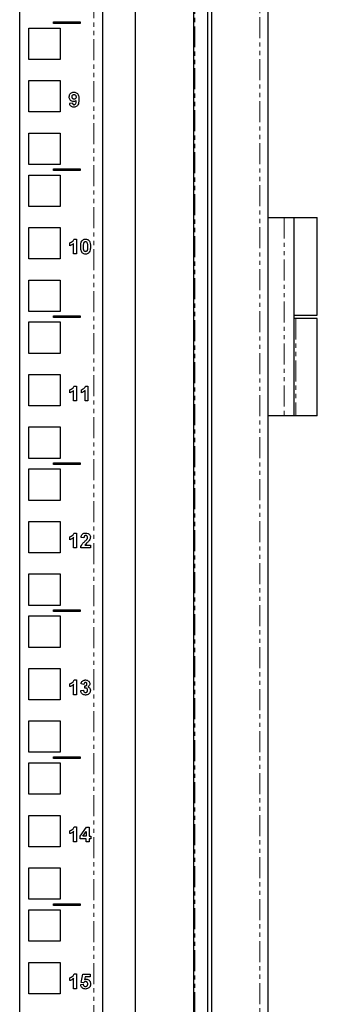
# Model space of a CAD drawing. Units: millimetres. Extents: x -156 to 1250, y -1578 to 1344.
# Drawn here: x 374 to 464, y -1284 to -986 of the extents above; entities that cross this region are included whole.
import ezdxf

# ---------------------------------------------------------------- set-up
doc = ezdxf.new("R2010")
doc.units = ezdxf.units.MM
doc.linetypes.add('PHANTOM', pattern=[12.7, 6.35, -1.27, 1.27, -1.27, 1.27, -1.27])

msp = doc.modelspace()

# ---------------------------------------------------------------- linework, layer by layer
at = {"color": 7, "linetype": 'PHANTOM', "lineweight": 18}
for p, q in [((446.87, -579.24), (446.87, -1573.17)), ((396.67, -598.61), (396.67, -1553.81)), ((427.19, -1553.54), (427.19, -598.88)), ((454.27, -1046.21), (454.27, -1106.21)), ((457.74, -1076.71), (457.74, -1106.21))]:
    msp.add_line(p, q, dxfattribs=at)
at = {"color": 7, "linetype": 'Continuous', "lineweight": 25}
for p, q in [((449.27, -578.91), (449.27, -1573.51)), ((431.21, -1557.38), (431.21, -595.03)), ((432.25, -595.03), (432.25, -1557.38)), ((374.27, -1553.81), (374.27, -598.61)), ((426.87, -599.03), (426.87, -1553.38)), ((399.27, -606.21), (399.27, -1546.21)), ((409.27, -1531.21), (409.27, -621.21)), ((384.52, -987.06), (392.52, -987.06)), ((384.52, -987.56), (384.52, -987.06)), ((392.52, -987.56), (384.52, -987.56)), ((392.52, -987.06), (392.52, -987.56)), ((377.02, -998.41), (377.02, -988.91)), ((377.02, -988.91), (386.52, -988.91)), ((386.52, -988.91), (386.52, -998.41)), ((386.52, -998.41), (377.02, -998.41)), ((377.02, -1014.28), (377.02, -1004.78)), ((377.02, -1004.78), (386.52, -1004.78)), ((386.52, -1004.78), (386.52, -1014.28)), ((389.37, -1011.67), (390.23, -1011.57)), ((386.52, -1014.28), (377.02, -1014.28)), ((377.02, -1030.16), (377.02, -1020.66)), ((377.02, -1020.66), (386.52, -1020.66)), ((386.52, -1020.66), (386.52, -1030.16)), ((386.52, -1030.16), (377.02, -1030.16)), ((384.52, -1031.51), (392.52, -1031.51)), ((384.52, -1032.01), (384.52, -1031.51)), ((392.52, -1032.01), (384.52, -1032.01)), ((392.52, -1031.51), (392.52, -1032.01)), ((377.02, -1042.86), (377.02, -1033.36)), ((377.02, -1033.36), (386.52, -1033.36)), ((386.52, -1033.36), (386.52, -1042.86)), ((386.52, -1042.86), (377.02, -1042.86)), ((449.27, -1046.21), (454.27, -1046.21)), ((454.27, -1046.21), (457.27, -1046.21)), ((457.27, -1106.21), (457.27, -1046.21)), ((457.27, -1046.21), (464.27, -1046.21)), ((464.27, -1075.71), (464.27, -1046.21)), ((377.02, -1058.73), (377.02, -1049.23)), ((377.02, -1049.23), (386.52, -1049.23)), ((386.52, -1049.23), (386.52, -1058.73)), ((389.48, -1054.75), (389.48, -1053.89)), ((390.58, -1057.23), (390.58, -1054.03)), ((390.75, -1052.73), (391.45, -1052.73)), ((391.45, -1052.73), (391.45, -1057.23)), ((386.52, -1058.73), (377.02, -1058.73)), ((391.45, -1057.23), (390.58, -1057.23)), ((377.02, -1074.61), (377.02, -1065.11)), ((377.02, -1065.11), (386.52, -1065.11)), ((386.52, -1065.11), (386.52, -1074.61)), ((386.52, -1074.61), (377.02, -1074.61)), ((377.02, -1087.31), (377.02, -1077.81)), ((377.02, -1077.81), (386.52, -1077.81)), ((384.52, -1075.96), (392.52, -1075.96)), ((384.52, -1076.46), (384.52, -1075.96)), ((392.52, -1076.46), (384.52, -1076.46)), ((386.52, -1077.81), (386.52, -1087.31)), ((392.52, -1075.96), (392.52, -1076.46)), ((457.27, -1075.71), (464.27, -1075.71)), ((457.74, -1076.71), (457.27, -1076.71)), ((464.27, -1076.71), (457.74, -1076.71)), ((464.27, -1106.21), (464.27, -1076.71)), ((386.52, -1087.31), (377.02, -1087.31)), ((377.02, -1103.18), (377.02, -1093.68)), ((377.02, -1093.68), (386.52, -1093.68)), ((386.52, -1093.68), (386.52, -1103.18)), ((389.48, -1099.2), (389.48, -1098.34)), ((390.58, -1101.68), (390.58, -1098.48)), ((390.75, -1097.18), (391.45, -1097.18)), ((391.45, -1097.18), (391.45, -1101.68)), ((392.95, -1099.2), (392.95, -1098.34)), ((394.04, -1101.68), (394.04, -1098.48)), ((394.21, -1097.18), (394.91, -1097.18)), ((394.91, -1097.18), (394.91, -1101.68)), ((391.45, -1101.68), (390.58, -1101.68)), ((394.91, -1101.68), (394.04, -1101.68)), ((386.52, -1103.18), (377.02, -1103.18)), ((454.27, -1106.21), (449.27, -1106.21)), ((457.27, -1106.21), (454.27, -1106.21)), ((457.74, -1106.21), (457.27, -1106.21)), ((464.27, -1106.21), (457.74, -1106.21)), ((377.02, -1119.06), (377.02, -1109.56)), ((377.02, -1109.56), (386.52, -1109.56)), ((386.52, -1109.56), (386.52, -1119.06)), ((386.52, -1119.06), (377.02, -1119.06)), ((377.02, -1131.76), (377.02, -1122.26)), ((377.02, -1122.26), (386.52, -1122.26)), ((384.52, -1120.41), (392.52, -1120.41)), ((384.52, -1120.91), (384.52, -1120.41)), ((392.52, -1120.91), (384.52, -1120.91)), ((386.52, -1122.26), (386.52, -1131.76)), ((392.52, -1120.41), (392.52, -1120.91)), ((386.52, -1131.76), (377.02, -1131.76)), ((377.02, -1147.63), (377.02, -1138.13)), ((377.02, -1138.13), (386.52, -1138.13)), ((386.52, -1138.13), (386.52, -1147.63)), ((389.48, -1143.65), (389.48, -1142.79)), ((390.58, -1146.13), (390.58, -1142.93)), ((390.75, -1141.63), (391.45, -1141.63)), ((391.45, -1141.63), (391.45, -1146.13)), ((393.7, -1143.07), (392.83, -1142.99)), ((391.45, -1146.13), (390.58, -1146.13)), ((395.66, -1146.13), (392.72, -1146.13)), ((393.99, -1145.27), (395.66, -1145.27)), ((395.66, -1145.27), (395.66, -1146.13)), ((386.52, -1147.63), (377.02, -1147.63)), ((377.02, -1163.51), (377.02, -1154.01)), ((377.02, -1154.01), (386.52, -1154.01)), ((386.52, -1154.01), (386.52, -1163.51)), ((386.52, -1163.51), (377.02, -1163.51)), ((377.02, -1176.21), (377.02, -1166.71)), ((377.02, -1166.71), (386.52, -1166.71)), ((384.52, -1164.86), (392.52, -1164.86)), ((384.52, -1165.36), (384.52, -1164.86)), ((392.52, -1165.36), (384.52, -1165.36)), ((386.52, -1166.71), (386.52, -1176.21)), ((392.52, -1164.86), (392.52, -1165.36)), ((386.52, -1176.21), (377.02, -1176.21)), ((377.02, -1192.08), (377.02, -1182.58)), ((377.02, -1182.58), (386.52, -1182.58)), ((386.52, -1182.58), (386.52, -1192.08)), ((389.48, -1188.1), (389.48, -1187.24)), ((390.58, -1190.58), (390.58, -1187.38)), ((390.75, -1186.08), (391.45, -1186.08)), ((391.45, -1186.08), (391.45, -1190.58)), ((393.7, -1187.41), (392.83, -1187.28)), ((393.93, -1188.57), (394.01, -1187.87)), ((391.45, -1190.58), (390.58, -1190.58)), ((392.72, -1189.3), (393.58, -1189.2)), ((386.52, -1192.08), (377.02, -1192.08)), ((377.02, -1207.96), (377.02, -1198.46)), ((377.02, -1198.46), (386.52, -1198.46)), ((386.52, -1198.46), (386.52, -1207.96)), ((386.52, -1207.96), (377.02, -1207.96)), ((377.02, -1220.66), (377.02, -1211.16)), ((377.02, -1211.16), (386.52, -1211.16)), ((384.52, -1209.31), (392.52, -1209.31)), ((384.52, -1209.81), (384.52, -1209.31)), ((392.52, -1209.81), (384.52, -1209.81)), ((386.52, -1211.16), (386.52, -1220.66)), ((392.52, -1209.31), (392.52, -1209.81)), ((386.52, -1220.66), (377.02, -1220.66)), ((377.02, -1236.53), (377.02, -1227.03)), ((377.02, -1227.03), (386.52, -1227.03)), ((386.52, -1227.03), (386.52, -1236.53)), ((389.48, -1232.55), (389.48, -1231.69)), ((390.58, -1235.03), (390.58, -1231.83)), ((390.75, -1230.53), (391.45, -1230.53)), ((391.45, -1230.53), (391.45, -1235.03)), ((392.6, -1233.36), (394.5, -1230.59)), ((393.36, -1233.36), (394.39, -1231.86)), ((394.39, -1231.86), (394.39, -1233.36)), ((394.5, -1230.59), (395.25, -1230.59)), ((395.25, -1230.59), (395.25, -1233.36)), ((391.45, -1235.03), (390.58, -1235.03)), ((392.6, -1234.11), (392.6, -1233.36)), ((394.39, -1234.11), (392.6, -1234.11)), ((394.39, -1233.36), (393.36, -1233.36)), ((394.39, -1235.03), (394.39, -1234.11)), ((395.25, -1235.03), (394.39, -1235.03)), ((395.25, -1233.36), (395.83, -1233.36)), ((395.25, -1234.11), (395.25, -1235.03)), ((395.83, -1234.11), (395.25, -1234.11)), ((395.83, -1233.36), (395.83, -1234.11)), ((386.52, -1236.53), (377.02, -1236.53)), ((377.02, -1252.41), (377.02, -1242.91)), ((377.02, -1242.91), (386.52, -1242.91)), ((386.52, -1242.91), (386.52, -1252.41)), ((386.52, -1252.41), (377.02, -1252.41)), ((377.02, -1265.11), (377.02, -1255.61)), ((377.02, -1255.61), (386.52, -1255.61)), ((384.52, -1253.76), (392.52, -1253.76)), ((384.52, -1254.26), (384.52, -1253.76)), ((392.52, -1254.26), (384.52, -1254.26)), ((386.52, -1255.61), (386.52, -1265.11)), ((392.52, -1253.76), (392.52, -1254.26)), ((386.52, -1265.11), (377.02, -1265.11)), ((377.02, -1280.98), (377.02, -1271.48)), ((377.02, -1271.48), (386.52, -1271.48)), ((386.52, -1271.48), (386.52, -1280.98)), ((389.48, -1277), (389.48, -1276.14)), ((390.58, -1279.48), (390.58, -1276.28)), ((390.75, -1274.98), (391.45, -1274.98)), ((391.45, -1274.98), (391.45, -1279.48)), ((392.83, -1277.53), (393.35, -1275.04)), ((393.35, -1275.04), (395.54, -1275.04)), ((394.04, -1275.9), (393.87, -1276.71)), ((395.54, -1275.9), (394.04, -1275.9)), ((395.54, -1275.04), (395.54, -1275.9)), ((391.45, -1279.48), (390.58, -1279.48)), ((392.72, -1278.19), (393.47, -1278.1)), ((393.59, -1277.64), (392.83, -1277.53)), ((386.52, -1280.98), (377.02, -1280.98))]:
    msp.add_line(p, q, dxfattribs=at)
for points, knots in [([(389.25, -1009.75), (389.27, -1009.53), (389.3, -1009.17), (389.58, -1008.73), (389.93, -1008.43), (390.32, -1008.3), (390.57, -1008.29), (390.67, -1008.28)], [0, 0, 0, 0, 0.275577, 0.473833, 0.671795, 0.871194, 1, 1, 1, 1]), ([(390.12, -1009.71), (390.12, -1009.6), (390.13, -1009.44), (390.22, -1009.24), (390.35, -1009.12), (390.51, -1009.04), (390.62, -1009.04), (390.68, -1009.03)], [0, 0, 0, 0, 0.309162, 0.481386, 0.655338, 0.815028, 1, 1, 1, 1]), ([(390.67, -1008.28), (390.84, -1008.3), (391.16, -1008.32), (391.56, -1008.57), (391.88, -1008.92), (392.16, -1009.58), (392.18, -1010.14), (392.2, -1010.53)], [0, 0, 0, 0, 0.1648231, 0.3100319, 0.454535, 0.6190218, 1, 1, 1, 1]), ([(390.68, -1009.03), (390.77, -1009.04), (390.93, -1009.06), (391.13, -1009.2), (391.27, -1009.39), (391.32, -1009.59), (391.33, -1009.71), (391.33, -1009.77)], [0, 0, 0, 0, 0.231578, 0.444687, 0.652663, 0.846934, 1, 1, 1, 1]), ([(390.57, -1011.17), (390.4, -1011.15), (390.08, -1011.11), (389.67, -1010.83), (389.39, -1010.47), (389.27, -1010.09), (389.26, -1009.84), (389.25, -1009.75)], [0, 0, 0, 0, 0.234991, 0.450092, 0.659816, 0.865438, 1, 1, 1, 1]), ([(390.6, -1012.84), (390.43, -1012.83), (390.14, -1012.8), (389.79, -1012.59), (389.54, -1012.29), (389.42, -1011.96), (389.38, -1011.73), (389.37, -1011.67)], [0, 0, 0, 0, 0.269451, 0.451775, 0.634047, 0.892901, 1, 1, 1, 1]), ([(390.73, -1010.42), (390.65, -1010.41), (390.5, -1010.39), (390.32, -1010.28), (390.18, -1010.12), (390.13, -1009.91), (390.12, -1009.77), (390.12, -1009.71)], [0, 0, 0, 0, 0.233076, 0.412952, 0.593488, 0.819805, 1, 1, 1, 1]), ([(390.23, -1011.57), (390.25, -1011.66), (390.27, -1011.79), (390.37, -1011.96), (390.49, -1012.04), (390.61, -1012.08), (390.69, -1012.09), (390.72, -1012.09)], [0, 0, 0, 0, 0.332492, 0.516924, 0.702262, 0.877566, 1, 1, 1, 1]), ([(391.4, -1010.79), (391.28, -1010.9), (391.07, -1011.09), (390.75, -1011.16), (390.6, -1011.17), (390.57, -1011.17)], [0, 0, 0, 0, 0.493026, 0.927342, 1, 1, 1, 1]), ([(392.2, -1010.53), (392.18, -1010.87), (392.16, -1011.41), (391.93, -1012.09), (391.59, -1012.51), (391.17, -1012.77), (390.81, -1012.83), (390.63, -1012.84), (390.6, -1012.84)], [0, 0, 0, 0, 0.317413, 0.509873, 0.667593, 0.825572, 0.969984, 1, 1, 1, 1]), ([(390.72, -1012.09), (390.78, -1012.08), (390.89, -1012.07), (391.06, -1011.97), (391.22, -1011.78), (391.35, -1011.37), (391.38, -1011.02), (391.4, -1010.79)], [0, 0, 0, 0, 0.106033, 0.212617, 0.359567, 0.565786, 1, 1, 1, 1]), ([(391.33, -1009.77), (391.32, -1009.87), (391.31, -1010.04), (391.19, -1010.24), (391.04, -1010.35), (390.88, -1010.41), (390.77, -1010.41), (390.73, -1010.42)], [0, 0, 0, 0, 0.316379, 0.496119, 0.675361, 0.868404, 1, 1, 1, 1]), ([(389.48, -1053.89), (389.72, -1053.77), (390.14, -1053.56), (390.57, -1053.14), (390.7, -1052.84), (390.75, -1052.73)], [0, 0, 0, 0, 0.4511, 0.792043, 1, 1, 1, 1]), ([(390.58, -1054.03), (390.46, -1054.14), (390.24, -1054.35), (389.86, -1054.59), (389.61, -1054.7), (389.48, -1054.75)], [0, 0, 0, 0, 0.378674, 0.686209, 1, 1, 1, 1]), ([(392.72, -1055), (392.72, -1054.84), (392.72, -1054.5), (392.8, -1053.95), (392.94, -1053.49), (393.12, -1053.25), (393.16, -1053.19)], [0, 0, 0, 0, 0.263516, 0.527292, 0.88574, 1, 1, 1, 1]), ([(393.16, -1053.19), (393.28, -1053.07), (393.49, -1052.86), (393.88, -1052.74), (394.1, -1052.73), (394.19, -1052.73)], [0, 0, 0, 0, 0.416484, 0.785484, 1, 1, 1, 1]), ([(393.58, -1055.01), (393.58, -1054.83), (393.59, -1054.56), (393.62, -1054.19), (393.66, -1054.01), (393.68, -1053.92)], [0, 0, 0, 0, 0.497237, 0.747596, 1, 1, 1, 1]), ([(393.68, -1053.92), (393.7, -1053.86), (393.74, -1053.75), (393.84, -1053.59), (394, -1053.51), (394.11, -1053.48), (394.18, -1053.48), (394.19, -1053.48)], [0, 0, 0, 0, 0.25457, 0.512358, 0.744117, 0.959931, 1, 1, 1, 1]), ([(394.19, -1052.73), (394.36, -1052.74), (394.66, -1052.77), (395.01, -1052.96), (395.15, -1053.13), (395.22, -1053.19)], [0, 0, 0, 0, 0.432983, 0.765839, 1, 1, 1, 1]), ([(394.19, -1053.48), (394.25, -1053.49), (394.36, -1053.5), (394.51, -1053.58), (394.65, -1053.76), (394.75, -1054.08), (394.79, -1054.52), (394.79, -1054.85), (394.79, -1055.01)], [0, 0, 0, 0, 0.104756, 0.185457, 0.266418, 0.46589, 0.731119, 1, 1, 1, 1]), ([(395.22, -1053.19), (395.3, -1053.34), (395.56, -1053.75), (395.64, -1054.39), (395.65, -1054.86), (395.66, -1055.01)], [0, 0, 0, 0, 0.2663087, 0.7536697, 1, 1, 1, 1]), ([(394.19, -1057.29), (394.02, -1057.27), (393.7, -1057.25), (393.31, -1057.01), (392.99, -1056.65), (392.74, -1055.97), (392.73, -1055.39), (392.72, -1055)], [0, 0, 0, 0, 0.164312, 0.302936, 0.441143, 0.622808, 1, 1, 1, 1]), ([(394.19, -1056.54), (394.12, -1056.53), (394.01, -1056.52), (393.86, -1056.44), (393.74, -1056.28), (393.63, -1055.98), (393.59, -1055.53), (393.58, -1055.19), (393.58, -1055.01)], [0, 0, 0, 0, 0.107873, 0.187625, 0.267851, 0.429991, 0.712205, 1, 1, 1, 1]), ([(394.7, -1056.1), (394.68, -1056.16), (394.64, -1056.27), (394.53, -1056.43), (394.38, -1056.51), (394.26, -1056.54), (394.2, -1056.54), (394.19, -1056.54)], [0, 0, 0, 0, 0.254136, 0.511473, 0.743296, 0.955163, 1, 1, 1, 1]), ([(395.21, -1056.83), (395.1, -1056.95), (394.88, -1057.16), (394.49, -1057.28), (394.27, -1057.29), (394.19, -1057.29)], [0, 0, 0, 0, 0.416229, 0.788951, 1, 1, 1, 1]), ([(394.79, -1055.01), (394.79, -1055.19), (394.79, -1055.47), (394.76, -1055.83), (394.72, -1056.01), (394.7, -1056.1)], [0, 0, 0, 0, 0.497213, 0.747573, 1, 1, 1, 1]), ([(395.66, -1055.01), (395.65, -1055.18), (395.65, -1055.51), (395.57, -1056.1), (395.42, -1056.56), (395.24, -1056.8), (395.21, -1056.83)], [0, 0, 0, 0, 0.263028, 0.526316, 0.939955, 1, 1, 1, 1]), ([(389.48, -1098.34), (389.72, -1098.22), (390.14, -1098.01), (390.57, -1097.59), (390.7, -1097.29), (390.75, -1097.18)], [0, 0, 0, 0, 0.4511, 0.792043, 1, 1, 1, 1]), ([(390.58, -1098.48), (390.46, -1098.59), (390.24, -1098.8), (389.86, -1099.04), (389.61, -1099.15), (389.48, -1099.2)], [0, 0, 0, 0, 0.378674, 0.686209, 1, 1, 1, 1]), ([(392.95, -1098.34), (393.18, -1098.22), (393.6, -1098.01), (394.03, -1097.59), (394.16, -1097.29), (394.21, -1097.18)], [0, 0, 0, 0, 0.4510999, 0.7920428, 1, 1, 1, 1]), ([(394.04, -1098.48), (393.92, -1098.59), (393.7, -1098.8), (393.33, -1099.04), (393.07, -1099.15), (392.95, -1099.2)], [0, 0, 0, 0, 0.378674, 0.686209, 1, 1, 1, 1]), ([(389.48, -1142.79), (389.72, -1142.67), (390.14, -1142.46), (390.57, -1142.04), (390.7, -1141.74), (390.75, -1141.63)], [0, 0, 0, 0, 0.4511, 0.792043, 1, 1, 1, 1]), ([(390.58, -1142.93), (390.46, -1143.04), (390.24, -1143.25), (389.86, -1143.49), (389.61, -1143.6), (389.48, -1143.65)], [0, 0, 0, 0, 0.378674, 0.686209, 1, 1, 1, 1]), ([(392.83, -1142.99), (392.86, -1142.78), (392.92, -1142.44), (393.17, -1142.03), (393.49, -1141.79), (393.87, -1141.65), (394.14, -1141.64), (394.28, -1141.63)], [0, 0, 0, 0, 0.284287, 0.459612, 0.635384, 0.817217, 1, 1, 1, 1]), ([(394.26, -1142.38), (394.18, -1142.39), (394.05, -1142.4), (393.89, -1142.5), (393.78, -1142.65), (393.72, -1142.85), (393.7, -1143), (393.7, -1143.07)], [0, 0, 0, 0, 0.234798, 0.391293, 0.54787, 0.785539, 1, 1, 1, 1]), ([(393.93, -1144.22), (394.05, -1144.1), (394.23, -1143.93), (394.47, -1143.69), (394.57, -1143.56), (394.62, -1143.49)], [0, 0, 0, 0, 0.499033, 0.749009, 1, 1, 1, 1]), ([(394.79, -1142.97), (394.79, -1142.88), (394.78, -1142.74), (394.68, -1142.56), (394.56, -1142.45), (394.41, -1142.39), (394.31, -1142.38), (394.26, -1142.38)], [0, 0, 0, 0, 0.292486, 0.47486, 0.658074, 0.830117, 1, 1, 1, 1]), ([(394.28, -1141.63), (394.5, -1141.65), (394.87, -1141.68), (395.29, -1141.96), (395.55, -1142.28), (395.65, -1142.6), (395.66, -1142.8), (395.66, -1142.86)], [0, 0, 0, 0, 0.324165, 0.521771, 0.719324, 0.914306, 1, 1, 1, 1]), ([(394.62, -1143.49), (394.66, -1143.42), (394.74, -1143.29), (394.79, -1143.11), (394.79, -1143), (394.79, -1142.97)], [0, 0, 0, 0, 0.424454, 0.852393, 1, 1, 1, 1]), ([(395.66, -1142.86), (395.64, -1143.02), (395.61, -1143.38), (395.4, -1143.75), (395.25, -1143.94), (395.22, -1143.98)], [0, 0, 0, 0, 0.4102234, 0.8643508, 1, 1, 1, 1]), ([(392.72, -1146.13), (392.77, -1145.87), (392.91, -1145.26), (393.46, -1144.68), (393.82, -1144.33), (393.93, -1144.22)], [0, 0, 0, 0, 0.340366, 0.796753, 1, 1, 1, 1]), ([(395.22, -1143.98), (395.11, -1144.11), (394.89, -1144.36), (394.43, -1144.74), (394.15, -1145.07), (393.99, -1145.27)], [0, 0, 0, 0, 0.281571, 0.56224, 1, 1, 1, 1]), ([(389.48, -1187.24), (389.72, -1187.12), (390.14, -1186.91), (390.57, -1186.49), (390.7, -1186.19), (390.75, -1186.08)], [0, 0, 0, 0, 0.4511, 0.792043, 1, 1, 1, 1]), ([(390.58, -1187.38), (390.46, -1187.49), (390.24, -1187.7), (389.86, -1187.94), (389.61, -1188.05), (389.48, -1188.1)], [0, 0, 0, 0, 0.378674, 0.686209, 1, 1, 1, 1]), ([(392.83, -1187.28), (392.88, -1187.09), (392.95, -1186.77), (393.22, -1186.41), (393.55, -1186.2), (393.88, -1186.09), (394.1, -1186.08), (394.18, -1186.08)], [0, 0, 0, 0, 0.294432, 0.482227, 0.6699, 0.871829, 1, 1, 1, 1]), ([(394.19, -1186.83), (394.13, -1186.84), (394.01, -1186.85), (393.87, -1186.95), (393.76, -1187.1), (393.72, -1187.26), (393.7, -1187.37), (393.7, -1187.41)], [0, 0, 0, 0, 0.215484, 0.414094, 0.593248, 0.872233, 1, 1, 1, 1]), ([(394.01, -1187.87), (394.1, -1187.87), (394.25, -1187.86), (394.43, -1187.76), (394.54, -1187.64), (394.61, -1187.49), (394.62, -1187.37), (394.62, -1187.31)], [0, 0, 0, 0, 0.295295, 0.465671, 0.636361, 0.810438, 1, 1, 1, 1]), ([(394.18, -1186.08), (394.35, -1186.09), (394.62, -1186.12), (394.96, -1186.28), (395.1, -1186.42), (395.18, -1186.49)], [0, 0, 0, 0, 0.457814, 0.720505, 1, 1, 1, 1]), ([(394.62, -1187.31), (394.61, -1187.23), (394.6, -1187.1), (394.5, -1186.95), (394.39, -1186.87), (394.28, -1186.84), (394.21, -1186.83), (394.19, -1186.83)], [0, 0, 0, 0, 0.332347, 0.526153, 0.72029, 0.904133, 1, 1, 1, 1]), ([(395.48, -1187.24), (395.47, -1187.36), (395.44, -1187.6), (395.21, -1187.95), (394.97, -1188.1), (394.84, -1188.18)], [0, 0, 0, 0, 0.308912, 0.60301, 1, 1, 1, 1]), ([(395.18, -1186.49), (395.23, -1186.54), (395.35, -1186.7), (395.47, -1186.96), (395.48, -1187.16), (395.48, -1187.24)], [0, 0, 0, 0, 0.2760152, 0.7185234, 1, 1, 1, 1]), ([(394.17, -1190.64), (394, -1190.63), (393.68, -1190.6), (393.26, -1190.37), (392.94, -1190.03), (392.77, -1189.66), (392.73, -1189.4), (392.72, -1189.3)], [0, 0, 0, 0, 0.231908, 0.439358, 0.646666, 0.863528, 1, 1, 1, 1]), ([(393.58, -1189.2), (393.6, -1189.31), (393.63, -1189.5), (393.77, -1189.72), (393.94, -1189.85), (394.09, -1189.88), (394.17, -1189.89), (394.19, -1189.89)], [0, 0, 0, 0, 0.344432, 0.55181, 0.76004, 0.951202, 1, 1, 1, 1]), ([(394.27, -1188.5), (394.24, -1188.51), (394.18, -1188.51), (394.07, -1188.53), (393.98, -1188.55), (393.93, -1188.57)], [0, 0, 0, 0, 0.250754, 0.501709, 1, 1, 1, 1]), ([(395.66, -1189.23), (395.64, -1189.4), (395.61, -1189.74), (395.33, -1190.16), (394.95, -1190.47), (394.55, -1190.62), (394.27, -1190.63), (394.17, -1190.64)], [0, 0, 0, 0, 0.222881, 0.44395, 0.640596, 0.864159, 1, 1, 1, 1]), ([(394.19, -1189.89), (394.26, -1189.88), (394.39, -1189.87), (394.57, -1189.76), (394.71, -1189.59), (394.78, -1189.38), (394.79, -1189.24), (394.79, -1189.18)], [0, 0, 0, 0, 0.191408, 0.383977, 0.597855, 0.81601, 1, 1, 1, 1]), ([(394.79, -1189.18), (394.79, -1189.08), (394.78, -1188.91), (394.66, -1188.7), (394.53, -1188.57), (394.38, -1188.51), (394.3, -1188.51), (394.27, -1188.5)], [0, 0, 0, 0, 0.3125987, 0.5276431, 0.7431608, 0.8960356, 1, 1, 1, 1]), ([(394.84, -1188.18), (394.97, -1188.22), (395.22, -1188.3), (395.49, -1188.58), (395.64, -1188.9), (395.65, -1189.12), (395.66, -1189.23)], [0, 0, 0, 0, 0.277119, 0.543712, 0.775926, 1, 1, 1, 1]), ([(389.48, -1231.69), (389.72, -1231.57), (390.14, -1231.36), (390.57, -1230.94), (390.7, -1230.64), (390.75, -1230.53)], [0, 0, 0, 0, 0.4511, 0.792043, 1, 1, 1, 1]), ([(390.58, -1231.83), (390.46, -1231.94), (390.24, -1232.15), (389.86, -1232.39), (389.61, -1232.5), (389.48, -1232.55)], [0, 0, 0, 0, 0.378674, 0.686209, 1, 1, 1, 1]), ([(389.48, -1276.14), (389.72, -1276.02), (390.14, -1275.81), (390.57, -1275.39), (390.7, -1275.09), (390.75, -1274.98)], [0, 0, 0, 0, 0.4510999, 0.7920428, 1, 1, 1, 1]), ([(390.58, -1276.28), (390.46, -1276.39), (390.24, -1276.6), (389.86, -1276.84), (389.61, -1276.95), (389.48, -1277)], [0, 0, 0, 0, 0.378674, 0.686209, 1, 1, 1, 1]), ([(394.22, -1277.29), (394.13, -1277.3), (393.96, -1277.32), (393.75, -1277.46), (393.64, -1277.58), (393.59, -1277.64)], [0, 0, 0, 0, 0.340811, 0.68355, 1, 1, 1, 1]), ([(393.87, -1276.71), (393.93, -1276.67), (394.05, -1276.61), (394.24, -1276.55), (394.36, -1276.54), (394.42, -1276.54)], [0, 0, 0, 0, 0.387811, 0.688975, 1, 1, 1, 1]), ([(394.85, -1278.02), (394.84, -1277.91), (394.83, -1277.74), (394.73, -1277.52), (394.59, -1277.39), (394.41, -1277.3), (394.28, -1277.29), (394.22, -1277.29)], [0, 0, 0, 0, 0.287645, 0.468029, 0.649904, 0.819467, 1, 1, 1, 1]), ([(394.42, -1276.54), (394.59, -1276.56), (394.91, -1276.59), (395.3, -1276.87), (395.57, -1277.23), (395.7, -1277.62), (395.71, -1277.89), (395.72, -1278)], [0, 0, 0, 0, 0.233958, 0.439134, 0.633119, 0.84566, 1, 1, 1, 1]), ([(394.19, -1279.54), (394.02, -1279.53), (393.7, -1279.51), (393.28, -1279.29), (392.97, -1278.96), (392.78, -1278.58), (392.73, -1278.31), (392.72, -1278.19)], [0, 0, 0, 0, 0.229097, 0.429778, 0.630439, 0.83927, 1, 1, 1, 1]), ([(393.47, -1278.1), (393.49, -1278.23), (393.54, -1278.43), (393.74, -1278.65), (393.94, -1278.77), (394.09, -1278.78), (394.15, -1278.79)], [0, 0, 0, 0, 0.364805, 0.589267, 0.814348, 1, 1, 1, 1]), ([(394.15, -1278.79), (394.24, -1278.78), (394.4, -1278.77), (394.61, -1278.65), (394.76, -1278.48), (394.84, -1278.26), (394.85, -1278.1), (394.85, -1278.02)], [0, 0, 0, 0, 0.215496, 0.41039, 0.60556, 0.781153, 1, 1, 1, 1]), ([(395.4, -1278.96), (395.28, -1279.09), (395.04, -1279.35), (394.59, -1279.52), (394.3, -1279.53), (394.19, -1279.54)], [0, 0, 0, 0, 0.3638038, 0.7599167, 1, 1, 1, 1]), ([(395.72, -1278), (395.7, -1278.17), (395.68, -1278.42), (395.55, -1278.74), (395.45, -1278.89), (395.4, -1278.96)], [0, 0, 0, 0, 0.488993, 0.74072, 1, 1, 1, 1])]:
    msp.add_open_spline(points, degree=3, knots=knots, dxfattribs=at)

doc.saveas('drawing.dxf')
